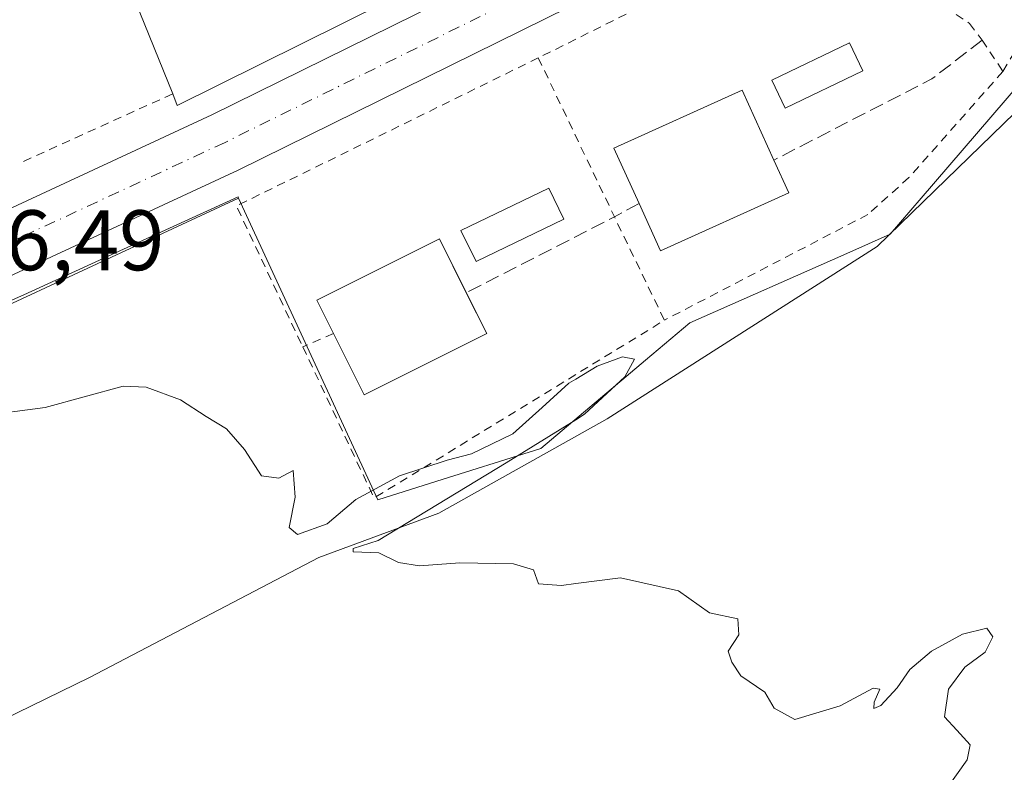
# Model space of a CAD drawing. Units: metres. Extents: x 641655 to 645117, y 4725256 to 4727640.
# Drawn here: x 644029 to 644144, y 4726161 to 4726249 of the extents above; entities that cross this region are included whole.
import ezdxf

# ---------------------------------------------------------------- set-up
doc = ezdxf.new("R2010")
doc.units = ezdxf.units.M
doc.header["$MEASUREMENT"] = 0
for name, pattern in [('DGN Style 2', [1.6480167562047852, 0.988810053722871, -0.6592067024819142]), ('DGN Style 3', [2.307223458686699, 1.648016756204785, -0.6592067024819142]), ('DGN Style 4', [2.6384748266838614, 1.318413404963828, -0.6592067024819142, 0.001648016756204785, -0.6592067024819142])]:
    doc.linetypes.add(name, pattern=pattern)
for name, color, linetype, lineweight in [('Alambrada', 7, 'DGN Style 2', 0), ('Carretera de calzada única Cxs', 7, 'Continuous', 13), ('Carretera de calzada única eje', 7, 'DGN Style 4', 0), ('Corriente natural lineal', 142, 'Continuous', 13), ('Cultivos herbáceos CxS', 92, 'Continuous', 0), ('Curva de nivel normal', 30, 'Continuous', 0), ('Edificación Cxs', 1, 'Continuous', 13), ('Núcleo urbano CxS', 7, 'Continuous', 0), ('Obra de contención lineal', 1, 'DGN Style 3', 13), ('Piscina CxS', 4, 'Continuous', 0), ('Rótulo de punto de cota en terreno', 7, 'Continuous', 0), ('Valla', 7, 'DGN Style 2', 0)]:
    doc.layers.add(name, color=color, linetype=linetype, lineweight=lineweight)
doc.styles.add('Style-Arial', font='txt')

# ---------------------------------------------------------------- blocks, each defined once
blk = doc.blocks.new('*U9')
at = {"layer": 'Cultivos herbáceos CxS', "color": 92, "linetype": 'Continuous', "lineweight": 0}
blk.add_polyline3d([(644008.2326999997, 4726206.4341, 485.8754999999946), (644055.0510999998, 4726228.152100001, 487.0467999999965), (644071.3037, 4726192.939099999, 485.0224000000017), (644077.4776999997, 4726194.8793, 486.013300000006), (644090.3460999997, 4726198.9233, 485.2682000000059), (644098.5519000003, 4726205.845699999, 485.4437000000034), (644102.5626999997, 4726209.228900001, 485.4858999999997), (644107.7578999996, 4726213.6118, 485.1445999999996), (644126.0717000002, 4726221.7039, 485.4140999999945), (644131.1540999999, 4726223.949999999, 485.335500000001), (644134.7591000004, 4726228.1403, 485.3681999999972), (644151.2814999997, 4726247.3463, 486.2633999999962)], dxfattribs=at)

msp = doc.modelspace()

# ---------------------------------------------------------------- linework, layer by layer
at = {"layer": 'Alambrada', "color": 7, "linetype": 'DGN Style 2', "lineweight": 0, "extrusion": (-0.01106695742565305, -0.00551468641107756, 0.9999235524214469), "elevation": -32704.03034560604, "flags": 128}
msp.add_lwpolyline([(644088.3968127914, 4726152.183492306), (644056.0038438969, 4726136.043246876)], dxfattribs=at)
at = {"layer": 'Alambrada', "color": 7, "linetype": 'DGN Style 2', "lineweight": 0, "extrusion": (0.1576866624873047, -0.08802383012536526, 0.9835581944164136), "elevation": -313977.8763448824, "flags": 128}
msp.add_lwpolyline([(4440746.89429663, 1712724.29273548), (4440714.615681913, 1712747.018061615), (4440704.033430655, 1712731.999633363)], dxfattribs=at)
at = {"layer": 'Alambrada', "color": 7, "linetype": 'DGN Style 2', "lineweight": 0, "extrusion": (0.9012591526255346, 0.4330953363478137, 0.01266370571663337), "elevation": 2627412.695569681, "flags": 128}
msp.add_lwpolyline([(3980937.9666127, -32787.52973718659), (3980917.387375081, -32785.47207218668), (3980903.97882514, -32788.30659948158)], dxfattribs=at)
at = {"layer": 'Alambrada', "color": 7, "linetype": 'DGN Style 2', "lineweight": 0, "extrusion": (0.03879853695894748, 0.1612040042999566, 0.9861581731788794), "elevation": 787355.2903839363, "flags": 128}
msp.add_lwpolyline([(479741.2938819496, -4679936.458925307), (479729.0530235624, -4679921.027155103), (479700.9519785848, -4679949.537964218)], dxfattribs=at)
at = {"layer": 'Alambrada', "color": 7, "linetype": 'DGN Style 2', "lineweight": 0, "extrusion": (-0.6550885109449116, -0.2802323072838183, 0.7016615257959967), "elevation": -1746011.623952516, "flags": 128}
msp.add_lwpolyline([(-4092009.279761636, 1720118.595678296), (-4092009.279761635, 1720113.015268705)], dxfattribs=at)
at = {"layer": 'Alambrada', "color": 7, "linetype": 'DGN Style 2', "lineweight": 0}
for points in [[(644144.3101000005, 4726242.950099999, 487.2994999999937), (644148.6001000004, 4726250.100099999, 487.0461000000069), (644157.2001, 4726262.5101, 487.4446000000025), (644140.0900999998, 4726270.840100001, 487.3937000000006), (644122.1300999997, 4726262.3301, 487.7883000000002), (644122.4401000004, 4726260.670100001, 488.3280999999988)], [(644122.4401000004, 4726260.670100001, 488.3280999999988), (644140.4200999998, 4726248.550100001, 488.146900000007), (644141.8701, 4726246.600099999, 487.7866000000067), (644144.3101000005, 4726242.950099999, 487.2994999999937)], [(644144.3101000005, 4726242.950099999, 487.2994999999937), (644133.3300999999, 4726230.550100001, 486.3938000000053), (644128.5500999996, 4726226.2501, 486.1353999999993), (644104.7801000001, 4726213.9001, 487.1037999999971)]]:
    msp.add_polyline3d(points, dxfattribs=at)
at = {"layer": 'Carretera de calzada única Cxs', "color": 7, "linetype": 'Continuous', "lineweight": 13, "extrusion": (-0.3852243117671285, 0.7881347604375871, 0.4800477361820691), "elevation": 3477042.178429432, "flags": 128}
msp.add_lwpolyline([(-2654029.527004923, -1902164.894634617), (-2654068.621345859, -1902163.256888819), (-2654153.981331619, -1902163.838370083)], dxfattribs=at)
at = {"layer": 'Carretera de calzada única Cxs', "color": 7, "linetype": 'Continuous', "lineweight": 13}
for points in [[(644593.6901000004, 4726639.2301, 504.1949000000022), (644498.0100999996, 4726526.5701, 499.3747000000003), (644464.7100999998, 4726489.540100001, 498.1967000000004), (644428.3000999996, 4726450.440099999, 497.1827000000048), (644410.5701000001, 4726431.0801, 496.0728999999993), (644390.1700999998, 4726410.2401, 495.2367999999988), (644376.0301000001, 4726396.610099999, 494.8485999999976), (644368.8000999996, 4726390.610099999, 494.7927999999956), (644360.3000999996, 4726384.2601, 494.4790000000066), (644351.3000999996, 4726378.290100001, 494.0748000000021), (644340.8201000001, 4726372.4801, 493.5577000000048), (644305.9600999998, 4726354.9101, 492.397299999997), (644270.0701000001, 4726337.7401, 490.8326999999991), (644212.6700999998, 4726309.270099999, 489.1031999999978), (644182.2301000003, 4726294.1601, 488.2017999999953), (644163.8501000004, 4726285.100099999, 487.5865000000049), (644140.4401000004, 4726273.5701, 487.4516000000004), (644055.0100999996, 4726231.440099999, 488.7718000000023), (644006.9801000003, 4726209.1601, 486.0513000000064), (643976.6201, 4726195.340100001, 485.258799999996), (643915.6700999998, 4726167.970100001, 483.9907999999996), (643888.1601, 4726155.960100001, 483.6236000000063)], [(643859.5800999999, 4726151.800100001, 483.0954999999958), (643885.3501000004, 4726162.5101, 483.6934999999939), (643912.7801000001, 4726174.4901, 484.1842999999935), (643973.6901000004, 4726201.840100001, 485.3407000000007), (644004.0000999998, 4726215.640100001, 486.257700000002), (644010.1963999998, 4726218.515799999, 486.4245999999985), (644012.4215000002, 4726219.5485, 486.4933000000019), (644016.4516000003, 4726221.4189, 486.5911999999954), (644051.9200999998, 4726237.880100001, 488.027900000001), (644128.4868999999, 4726275.6151, 487.5178000000015), (644132.2324999999, 4726277.459100001, 487.3589000000065), (644136.0531000001, 4726279.344900001, 487.5292999999947), (644136.8859999999, 4726279.756100001, 487.5803000000015), (644139.5311000004, 4726281.061699999, 487.604800000001), (644209.5100999996, 4726315.670100001, 489.4434000000037)], [(644163.8501000004, 4726285.100099999, 487.5865000000049), (644140.4401000004, 4726273.5701, 487.4516000000004), (644055.0100999996, 4726231.440099999, 488.7718000000023), (644006.9801000003, 4726209.1601, 486.0513000000064), (643976.6201, 4726195.340100001, 485.258799999996), (643915.6700999998, 4726167.970100001, 483.9907999999996), (643888.1601, 4726155.960100001, 483.6236000000063), (643862.2500999998, 4726145.1801, 483.2258000000002), (643832.8000999996, 4726133.7601, 482.6763999999966), (643806.6001000004, 4726124.440099999, 482.1840999999986), (643730.1901000004, 4726099.090100001, 486.1992000000028), (643709.1401000004, 4726090.4301, 482.3840000000055), (643690.6601, 4726082.0601, 480.8614999999991), (643584.9801000003, 4726029.640100001, 476.4594999999972), (643561.9401000004, 4726018.800100001, 475.8021000000008), (643539.4200999998, 4726008.860099999, 475.2216000000044), (643512.5100999996, 4725997.640100001, 474.7118000000046), (643397.3701, 4725950.720100001, 473.1275000000023), (643382.2500999998, 4725944.880100001, 473.0265000000073), (643358.5301000001, 4725937.380100001, 473.2436000000016), (643347.5787000004, 4725934.3915, 473.3362999999954)]]:
    msp.add_polyline3d(points, dxfattribs=at)
at = {"layer": 'Carretera de calzada única eje', "color": 7, "linetype": 'DGN Style 4', "lineweight": 0}
msp.add_polyline3d([(644133.8035000004, 4726274.277100001, 487.3322000000044), (644095.5301000001, 4726255.4001, 487.224000000002), (644053.4600999998, 4726234.6601, 487.8083000000043), (644029.4600999998, 4726223.5101, 486.8758999999991), (644013.6901000004, 4726216.210100001, 486.4236999999994)], dxfattribs=at)
at = {"layer": 'Corriente natural lineal', "color": 142, "linetype": 'Continuous', "lineweight": 13}
msp.add_polyline3d([(644141.6661, 4726271.653200001, 487.2069000000047), (644142.4600999998, 4726271.210100001, 487.1775000000052), (644160.6001000004, 4726262.170100001, 486.4357000000019), (644160.8000999996, 4726259.7601, 486.5141000000004), (644147.0800999999, 4726239.440099999, 485.827099999995), (644129.6101000002, 4726222.520099999, 485.3199000000022), (644098.0800999999, 4726202.4101, 485.2213000000047), (644078.4301000005, 4726191.370100001, 485.476999999999), (644064.4301000005, 4726186.200099999, 484.6276999999973), (644037.6501000002, 4726172.190099999, 484.0246000000043), (644017.3501000004, 4726162.3201, 483.7109000000055), (643998.0201000003, 4726154.640100001, 483.3748000000051), (643977.6101000002, 4726148.950099999, 483.465400000001), (643954.3000999996, 4726141.9301, 482.9872999999934), (643933.5401, 4726133.300100001, 482.7685000000056), (643895.1300999997, 4726114.420100001, 482.2945999999939), (643864.0900999998, 4726108.0801, 481.6230999999971), (643822.0000999998, 4726102.170100001, 480.5044999999955), (643808.0100999996, 4726099.550100001, 481.3392000000022), (643804.7901, 4726098.380100001, 481.4961999999941)], dxfattribs=at)
at = {"layer": 'Cultivos herbáceos CxS', "color": 92, "linetype": 'Continuous', "lineweight": 0}
for points in [[(644055.0510999998, 4726228.152100001, 487.0467999999965), (644071.3037, 4726192.939099999, 485.0224000000017), (644077.4776999997, 4726194.8793, 486.013300000006), (644090.3460999997, 4726198.9233, 485.2682000000059), (644098.5519000003, 4726205.845699999, 485.4437000000034), (644102.5626999997, 4726209.228900001, 485.4858999999997), (644107.7578999996, 4726213.6118, 485.1445999999996), (644126.0717000002, 4726221.7039, 485.4140999999945), (644131.1540999999, 4726223.949999999, 485.335500000001), (644134.7591000004, 4726228.1403, 485.3681999999972), (644151.2814999997, 4726247.3463, 486.2633999999962), (644173.0477, 4726271.828299999, 487.0801999999967)], [(644055.0510999998, 4726228.152100001, 487.0467999999965), (644008.2326999997, 4726206.4341, 485.8754999999946), (643977.8561000006, 4726192.6065, 484.9968999999983), (643939.2708999999, 4726175.2797, 484.1848999999929), (643938.9123000001, 4726174.3245, 484.1067999999942), (643937.3125, 4726173.615700001, 484.0840000000026), (643933.5182999996, 4726171.928900001, 484.0241999999998), (643933.5043000003, 4726171.922700001, 484.0240000000049), (643929.4590999996, 4726170.1337, 483.9567999999999), (643929.4518999998, 4726170.1303, 483.956600000005), (643925.1237000005, 4726168.2215, 483.8546999999963), (643925.1206999999, 4726168.220100001, 483.8546000000061), (643920.4927000003, 4726166.181100001, 483.7893999999943), (643920.4846999999, 4726166.1775, 483.789300000004), (643915.5255000005, 4726163.999100001, 483.6836000000039), (643910.2171, 4726161.669500001, 483.638300000006), (643910.2096999995, 4726161.666300001, 483.6382000000012), (643904.5499, 4726159.189300001, 483.532600000006)]]:
    msp.add_polyline3d(points, dxfattribs=at)
at = {"layer": 'Curva de nivel normal', "color": 30, "linetype": 'Continuous', "lineweight": 0, "elevation": 485, "flags": 128}
msp.add_lwpolyline([(644137.6600000003, 4726159.0801), (644140.1399999997, 4726162.590100001), (644140.4800000006, 4726164.3201), (644138.9299999997, 4726166.040100001), (644137.4900000002, 4726167.610099999), (644137.9600000001, 4726170.8301), (644139.8799999999, 4726173.4101), (644142.2400000002, 4726175.1601), (644143.1200000001, 4726176.940099999), (644142.4500000002, 4726177.940099999), (644139.5999999996, 4726177.2601), (644135.9800000006, 4726175.280099999), (644133.4400000004, 4726173.110099999), (644131.9800000006, 4726170.9801), (644130.0599999997, 4726168.9301), (644129.2300000006, 4726168.5801), (644129.29, 4726169.3101), (644129.9500000002, 4726170.8101), (644129.1500000004, 4726170.960100001), (644125.3200000003, 4726168.9001), (644120, 4726167.300100001), (644117.5899999999, 4726168.600099999), (644116.4900000002, 4726170.4901), (644113.7000000002, 4726172.370100001), (644112.6500000004, 4726173.9901), (644112.2400000002, 4726175.2501), (644113.4800000006, 4726177.1601), (644113.3700000001, 4726179.050100001), (644110.0599999997, 4726179.7401), (644106.4100000003, 4726182.300100001), (644099.6600000003, 4726183.8201), (644094.4188000001, 4726183.1612), (644092.7400000002, 4726182.950099999), (644090.0700000003, 4726183.120100001), (644089.4800000006, 4726184.770099999), (644087.1399999997, 4726185.4801), (644080.9000000004, 4726185.5801), (644076.1799999997, 4726185.2401), (644073.7400000002, 4726185.630100001), (644071.4100000003, 4726186.7301), (644068.4100000003, 4726186.850099999), (644068.4100000003, 4726187.270099999), (644071.3499999996, 4726188.170100001), (644086.2999999998, 4726197.2501), (644094.4188000001, 4726202.281099999), (644095.4500000002, 4726202.920100001), (644100.1600000003, 4726207.300100001), (644101.2999999998, 4726209.340100001), (644099.9000000004, 4726209.620100001), (644096.9199999999, 4726208.550100001), (644094.4188000001, 4726207.035800001), (644093.5999999996, 4726206.540100001), (644090.5099999999, 4726203.720100001), (644087.0599999997, 4726200.630100001), (644082.2400000002, 4726198.3201), (644079.4100000003, 4726197.5801), (644073.8200000003, 4726195.720100001), (644068.7400000002, 4726192.9801), (644065.4100000003, 4726190.120100001), (644061.9199999999, 4726188.880100001), (644060.9699999997, 4726189.690099999), (644061.6600000003, 4726193.2401), (644061.4299999997, 4726196.350099999), (644059.7400000002, 4726195.4801), (644057.7400000002, 4726195.7501), (644055.7400000002, 4726198.8101), (644053.6500000004, 4726201.2401), (644051.2699999996, 4726202.670100001), (644048.2800000003, 4726204.620100001), (644044.2400000002, 4726206.0801), (644041.5499999998, 4726206.200099999), (644032.4699999997, 4726203.700099999), (644024.7400000002, 4726202.720100001)], dxfattribs=at)
at = {"layer": 'Edificación Cxs', "color": 1, "linetype": 'Continuous', "lineweight": 13, "flags": 128}
for points, elevation in [([(644059.9200999998, 4726260.2401), (644061.5500999996, 4726256.4901), (644068.3901000004, 4726259.4801), (644072.1201, 4726251.0101), (644047.8901000004, 4726238.9901), (644047.3501000004, 4726240.3301), (644042.4200999998, 4726252.5601), (644056.3501000004, 4726258.6801)], 492.7157000000007), ([(644119.3000999996, 4726228.7601), (644104.3201000001, 4726221.9901), (644101.8201000001, 4726227.520099999), (644098.8901000004, 4726234.0001), (644113.8701, 4726240.770099999), (644117.5701000001, 4726232.600099999)], 493.3214000000008), ([(644084.0301000001, 4726212.340100001), (644069.7200999996, 4726205.190099999), (644066.1401000004, 4726212.340100001), (644064.1801000005, 4726216.2601), (644078.5000999998, 4726223.4101)], 493.2485000000015)]:
    msp.add_lwpolyline(points, close=True, dxfattribs=dict(at, elevation=elevation))
at = {"layer": 'Edificación Cxs', "color": 1, "linetype": 'Continuous', "lineweight": 13, "extrusion": (0.03458661063173062, -0.08580005029792855, 0.9957118648152598), "elevation": -382747.4080347459, "flags": 128}
msp.add_lwpolyline([(2364357.504955963, 4124980.351281453), (2364357.504955963, 4124993.594342656)], dxfattribs=at)
at = {"layer": 'Edificación Cxs', "color": 1, "linetype": 'Continuous', "lineweight": 13, "extrusion": (0.2985628533677194, -0.5579169250630645, 0.7743312775014973), "elevation": -2444180.707098983, "flags": 128}
msp.add_lwpolyline([(2797845.255532574, 2991708.599229576), (2797818.220795439, 2991709.676854559), (2797818.376930299, 2991711.531684361)], dxfattribs=at)
at = {"layer": 'Edificación Cxs', "color": 1, "linetype": 'Continuous', "lineweight": 13, "extrusion": (0.2034813313669765, -0.451657984199166, 0.8686773929913618), "elevation": -2003148.169362499, "flags": 128}
msp.add_lwpolyline([(2528615.266255444, 3513639.782674269), (2528615.266255444, 3513634.934257699)], dxfattribs=at)
at = {"layer": 'Edificación Cxs', "color": 1, "linetype": 'Continuous', "lineweight": 13, "extrusion": (0.2567743937233465, -0.4603135928739575, 0.849810747721795), "elevation": -2009738.686336923, "flags": 128}
msp.add_lwpolyline([(2864932.563400188, 3241178.801640925), (2864916.183096894, 3241180.431729455), (2864916.69378666, 3241187.547809598)], dxfattribs=at)
at = {"layer": 'Edificación Cxs', "color": 1, "linetype": 'Continuous', "lineweight": 13, "extrusion": (0.09221253062497166, -0.1845331424331428, 0.9784908627777207), "elevation": -812271.4020124191, "flags": 128}
msp.add_lwpolyline([(2688789.622510654, 3855203.653300024), (2688789.622510654, 3855198.191575712)], dxfattribs=at)
at = {"layer": 'Edificación Cxs', "color": 1, "linetype": 'Continuous', "lineweight": 13, "extrusion": (0.2036561272512424, -0.3141030920724011, 0.9272882126844828), "elevation": -1352892.510509752, "flags": 128}
msp.add_lwpolyline([(3111624.163619786, 3352522.10736349), (3111608.266771216, 3352524.033110725), (3111609.152717097, 3352532.603206824)], dxfattribs=at)
at = {"layer": 'Edificación Cxs', "color": 1, "linetype": 'Continuous', "lineweight": 13}
for points in [[(644101.8201000001, 4726227.520099999, 493.3214000000008), (644098.8901000004, 4726234.0001, 490.4137000000047), (644113.8701, 4726240.770099999, 489.3083999999944), (644117.5701000001, 4726232.600099999, 491.1132000000071)], [(644066.1401000004, 4726212.340100001, 493.2485000000015), (644064.1801000005, 4726216.2601, 490.9049999999989), (644078.5000999998, 4726223.4101, 489.8856999999989), (644081.6412000004, 4726217.1207, 490.446100000001)]]:
    msp.add_polyline3d(points, dxfattribs=at)
at = {"layer": 'Núcleo urbano CxS', "color": 7, "linetype": 'Continuous', "lineweight": 0}
for points in [[(644055.0510999998, 4726228.152100001, 487.0467999999965), (644071.3037, 4726192.939099999, 485.0224000000017), (644077.4776999997, 4726194.8793, 486.013300000006), (644090.3460999997, 4726198.9233, 485.2682000000059), (644098.5519000003, 4726205.845699999, 485.4437000000034), (644102.5626999997, 4726209.228900001, 485.4858999999997), (644107.7578999996, 4726213.6118, 485.1445999999996), (644126.0717000002, 4726221.7039, 485.4140999999945), (644131.1540999999, 4726223.949999999, 485.335500000001), (644134.7591000004, 4726228.1403, 485.3681999999972), (644151.2814999997, 4726247.3463, 486.2633999999962), (644173.0477, 4726271.828299999, 487.0801999999967)], [(644151.2814999997, 4726247.3463, 486.2633999999962), (644134.7591000004, 4726228.1403, 485.3681999999972), (644131.1540999999, 4726223.949999999, 485.335500000001), (644126.0717000002, 4726221.7039, 485.4140999999945), (644107.7578999996, 4726213.6118, 485.1445999999996), (644102.5626999997, 4726209.228900001, 485.4858999999997), (644098.5519000003, 4726205.845699999, 485.4437000000034), (644090.3460999997, 4726198.9233, 485.2682000000059), (644077.4776999997, 4726194.8793, 486.013300000006), (644071.3037, 4726192.939099999, 485.0224000000017), (644055.0510999998, 4726228.152100001, 487.0467999999965), (644054.9813000001, 4726228.303099999, 487.0439000000042), (644041.6054999996, 4726222.195599999, 486.7250000000058), (644029.9549000004, 4726216.875499999, 486.501900000003), (643972.2795000002, 4726191.3037, 485.016300000003)], [(644055.0510999998, 4726228.152100001, 487.0467999999965), (644008.2326999997, 4726206.4341, 485.8754999999946), (643977.8561000006, 4726192.6065, 484.9968999999983), (643939.2708999999, 4726175.2797, 484.1848999999929), (643938.9123000001, 4726174.3245, 484.1067999999942), (643937.3125, 4726173.615700001, 484.0840000000026), (643933.5182999996, 4726171.928900001, 484.0241999999998), (643933.5043000003, 4726171.922700001, 484.0240000000049), (643929.4590999996, 4726170.1337, 483.9567999999999), (643929.4518999998, 4726170.1303, 483.956600000005), (643925.1237000005, 4726168.2215, 483.8546999999963), (643925.1206999999, 4726168.220100001, 483.8546000000061), (643920.4927000003, 4726166.181100001, 483.7893999999943), (643920.4846999999, 4726166.1775, 483.789300000004), (643915.5255000005, 4726163.999100001, 483.6836000000039), (643910.2171, 4726161.669500001, 483.638300000006), (643910.2096999995, 4726161.666300001, 483.6382000000012), (643904.5499, 4726159.189300001, 483.532600000006)], [(643934.4167, 4726189.8322, 484.6638999999996), (643935.3400999998, 4726187.888300001, 484.545100000003), (643940.1797000002, 4726177.7009, 484.383600000001), (643972.2795000002, 4726191.3037, 485.016300000003), (644029.9549000004, 4726216.875499999, 486.501900000003), (644041.6054999996, 4726222.195599999, 486.7250000000058), (644054.9813000001, 4726228.303099999, 487.0439000000042), (644055.0510999998, 4726228.152100001, 487.0467999999965)], [(643934.4167, 4726189.8322, 484.6638999999996), (643935.3400999998, 4726187.888300001, 484.545100000003), (643940.1797000002, 4726177.7009, 484.383600000001), (643972.2795000002, 4726191.3037, 485.016300000003), (644029.9549000004, 4726216.875499999, 486.501900000003), (644041.6054999996, 4726222.195599999, 486.7250000000058), (644054.9813000001, 4726228.303099999, 487.0439000000042), (644055.0510999998, 4726228.152100001, 487.0467999999965)], [(643972.2795000002, 4726191.3037, 485.016300000003), (644029.9549000004, 4726216.875499999, 486.501900000003), (644041.6054999996, 4726222.195599999, 486.7250000000058), (644054.9813000001, 4726228.303099999, 487.0439000000042), (644055.0510999998, 4726228.152100001, 487.0467999999965), (644008.2326999997, 4726206.4341, 485.8754999999946)]]:
    msp.add_polyline3d(points, dxfattribs=at)
at = {"layer": 'Obra de contención lineal', "color": 1, "linetype": 'DGN Style 3', "lineweight": 13, "extrusion": (0.4143618078564392, -0.5462399388809962, 0.7279603157873572), "elevation": -2314401.774877104, "flags": 128}
msp.add_lwpolyline([(3369555.399216298, 2458041.242080064), (3369548.006747532, 2458041.151942574), (3369527.578096392, 2458046.094044066)], dxfattribs=at)
at = {"layer": 'Obra de contención lineal', "color": 1, "linetype": 'DGN Style 3', "lineweight": 13, "extrusion": (0.4557991570756687, -0.8898650222108317, 0.0196817340401228), "elevation": -3912113.781054155, "flags": 128}
msp.add_lwpolyline([(2727902.606145344, 77505.51750899498), (2727899.336211988, 77502.13355350896), (2727879.903960457, 77502.64275214283)], dxfattribs=at)
at = {"layer": 'Piscina CxS', "color": 4, "linetype": 'Continuous', "lineweight": 0}
for points in [[(644127.9700999996, 4726243.030099999, 486.647100000002), (644118.9001000002, 4726238.6501, 486.858699999997), (644117.3201000001, 4726241.920100001, 487.2057000000059), (644126.3901000004, 4726246.300100001, 487.0666000000056), (644127.9700999996, 4726243.030099999, 486.647100000002)], [(644093.0401, 4726225.710100001, 486.8335999999982), (644082.7801000001, 4726220.7501, 486.3772999999928), (644081.0201000003, 4726224.380100001, 486.8969999999972), (644091.2801000001, 4726229.340100001, 487.3877999999968), (644093.0401, 4726225.710100001, 486.8335999999982)]]:
    msp.add_polyline3d(points, dxfattribs=at)
for points in [[(644127.9700999996, 4726243.030099999, 486.647100000002), (644118.9001000002, 4726238.6501, 486.858699999997), (644117.3201000001, 4726241.920100001, 487.2057000000059), (644126.3901000004, 4726246.300100001, 487.0666000000056)], [(644093.0401, 4726225.710100001, 486.8335999999982), (644082.7801000001, 4726220.7501, 486.3772999999928), (644081.0201000003, 4726224.380100001, 486.8969999999972), (644091.2801000001, 4726229.340100001, 487.3877999999968)]]:
    msp.add_3dface(points, dxfattribs=at)
at = {"layer": 'Valla', "color": 7, "linetype": 'DGN Style 2', "lineweight": 0, "extrusion": (-0.09979829093063179, -0.04512424122636829, 0.9939839555953958), "elevation": -277054.84678625, "flags": 128}
msp.add_lwpolyline([(-4041135.959728113, 2518850.065986773), (-4041135.959728113, 2518830.335471802)], dxfattribs=at)

# ---------------------------------------------------------------- block references
at = {"layer": 'Cultivos herbáceos CxS', "color": 92, "linetype": 'Continuous', "lineweight": 0}
msp.add_blockref('*U9', (0, 0), dxfattribs=at)

# ---------------------------------------------------------------- texts
at = {"layer": 'Rótulo de punto de cota en terreno', "color": 7, "linetype": 'Continuous', "lineweight": 0, "style": 'Style-Arial'}
msp.add_text('486,49', height=7.000000000000002, dxfattribs=at).set_placement((644017.2278000005, 4726219.7378))

doc.saveas('drawing.dxf')
